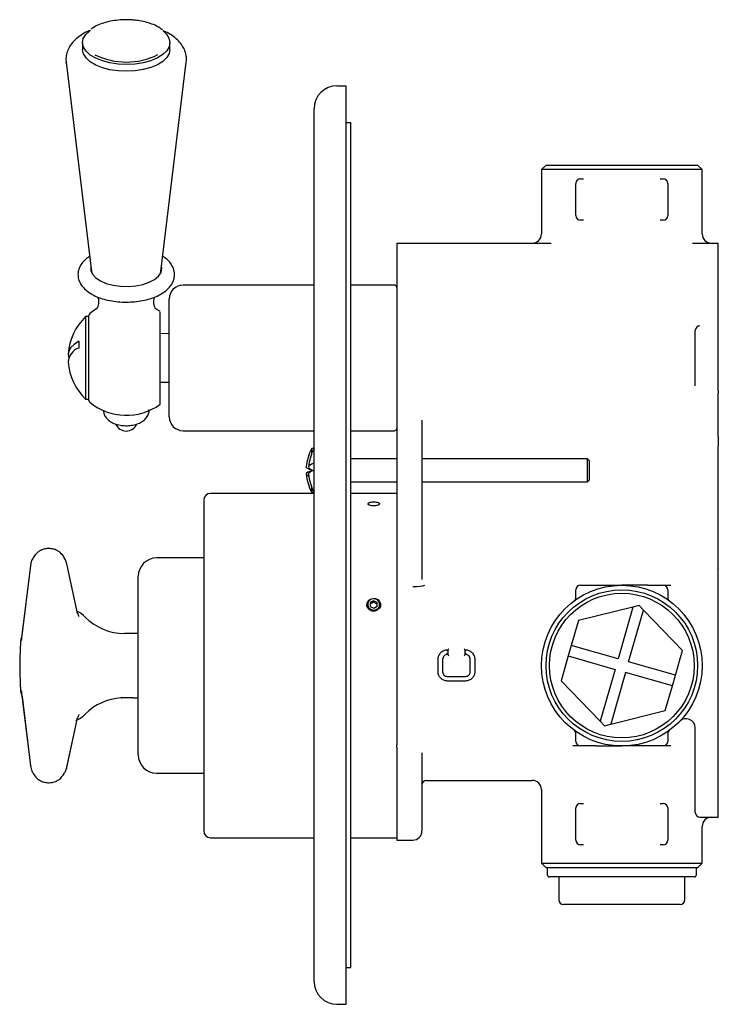
# Model space of a CAD drawing. Units: millimetres. Extents: x -178 to 379, y 55 to 445.
# Drawn here: x 227 to 379, y 55 to 270 of the extents above; entities that cross this region are included whole.
import ezdxf

# ---------------------------------------------------------------- set-up
doc = ezdxf.new("R2010")
doc.units = ezdxf.units.MM

msp = doc.modelspace()

# ---------------------------------------------------------------- linework, layer by layer
at = {"color": 7, "linetype": 'Continuous', "lineweight": 25}
for p, q in [((240.82, 264.77), (240.82, 263.3)), ((259.82, 263.3), (259.82, 264.77)), ((237.25, 260.51), (242.79, 214.96)), ((237.26, 260.41), (237.25, 260.51)), ((257.85, 214.96), (263.39, 260.51)), ((296.19, 255.38), (298.19, 255.38)), ((298.19, 250.38), (298.19, 255.38)), ((291.19, 60.38), (291.19, 250.38)), ((298.19, 60.38), (298.19, 250.38)), ((298.19, 247.38), (299.19, 247.38)), ((299.19, 63.38), (299.19, 247.38)), ((341.69, 238.13), (340.69, 237.13)), ((341.69, 238.13), (374.69, 238.13)), ((375.69, 237.13), (374.69, 238.13)), ((340.69, 237.13), (340.69, 223.13)), ((375.69, 237.13), (340.69, 237.13)), ((375.69, 223.13), (375.69, 237.13)), ((348.19, 227.13), (348.19, 234.13)), ((349.19, 235.13), (349.82, 235.13)), ((366.56, 235.13), (367.19, 235.13)), ((368.19, 234.13), (368.19, 227.13)), ((349.82, 226.13), (349.19, 226.13)), ((367.19, 226.13), (366.56, 226.13)), ((309.19, 221.13), (342.82, 221.13)), ((309.19, 221.13), (309.19, 216.13)), ((373.56, 221.13), (379.19, 221.13)), ((379.19, 216.13), (379.19, 221.13)), ((242.76, 215.21), (242.67, 214.97)), ((257.7, 214.39), (257.85, 214.96)), ((258.07, 215.58), (257.99, 216.12)), ((309.19, 216.13), (309.19, 200.52)), ((379.19, 204.15), (379.19, 216.13)), ((291.19, 211.98), (262.69, 211.98)), ((308.69, 211.98), (299.19, 211.98)), ((259.69, 185.02), (259.69, 208.98)), ((242.19, 205.14), (241.49, 205.14)), ((241.49, 205.14), (241.49, 187.88)), ((242.19, 204.81), (242.19, 205.39)), ((242.19, 203.27), (242.19, 204.81)), ((379.19, 203.15), (379.19, 204.15)), ((242.19, 186.87), (242.19, 203.27)), ((257.69, 186.04), (257.69, 202.68)), ((374.19, 201.11), (374.19, 202.14)), ((379.19, 202.11), (379.19, 203.15)), ((379.19, 190.15), (379.19, 202.11)), ((239.98, 199.75), (239.98, 198.29)), ((259.69, 201.38), (257.69, 201.42)), ((309.19, 200.52), (309.19, 200.07)), ((309.19, 200.07), (309.19, 185.51)), ((374.19, 191.15), (374.19, 201.11)), ((257.69, 190.85), (259.69, 190.88)), ((374.19, 190.08), (374.19, 191.15)), ((379.19, 189), (379.19, 190.15)), ((379.19, 189), (379.19, 188.44)), ((241.49, 187.88), (241.49, 187.13)), ((241.49, 187.13), (242.19, 187.13)), ((379.19, 180.17), (379.19, 188.44)), ((259.69, 183.28), (259.69, 185.02)), ((309.19, 185.51), (309.19, 184.01)), ((309.19, 184.01), (309.19, 176.08)), ((314.69, 182.6), (314.69, 174.3)), ((262.69, 180.28), (291.19, 180.28)), ((299.19, 180.28), (308.69, 180.28)), ((291.19, 176.38), (290.69, 176.38)), ((290.69, 175.31), (290.69, 176.38)), ((309.19, 176.08), (309.19, 171.89)), ((379.19, 155.86), (379.19, 176.9)), ((309.19, 174.13), (299.19, 174.13)), ((314.69, 174.3), (314.69, 171.79)), ((350.74, 174.13), (314.69, 174.13)), ((351.19, 173.69), (350.74, 174.13)), ((350.74, 169.13), (350.74, 174.13)), ((351.19, 169.58), (351.19, 173.69)), ((290.8, 171.7), (290.69, 171.7)), ((290.8, 171.56), (290.69, 171.56)), ((309.19, 171.89), (309.19, 147.29)), ((314.69, 171.79), (314.69, 147.89)), ((350.74, 169.13), (351.19, 169.58)), ((290.69, 166.88), (290.69, 167.96)), ((299.19, 169.13), (309.19, 169.13)), ((314.69, 169.13), (350.74, 169.13)), ((267.19, 165.13), (267.19, 93.13)), ((291.19, 166.63), (268.69, 166.63)), ((290.69, 166.88), (291.19, 166.88)), ((309.19, 166.63), (299.19, 166.63)), ((267.19, 160.36), (267.11, 160.36)), ((267.11, 160.01), (267.19, 160.01)), ((267.19, 159.73), (267.11, 159.73)), ((267.11, 159.37), (267.19, 159.37)), ((267.19, 158.73), (267.11, 158.73)), ((267.11, 157.96), (267.19, 157.96)), ((267.19, 157.46), (267.11, 157.46)), ((267.11, 156.75), (267.19, 156.75)), ((267.11, 156.14), (267.19, 156.14)), ((267.19, 152.58), (256.94, 152.58)), ((267.11, 153.86), (267.19, 153.86)), ((379.19, 150.24), (379.19, 153.01)), ((229.47, 150.93), (227.48, 134.61)), ((229.47, 150.91), (227.55, 135.12)), ((239.54, 141.22), (237.39, 151.28)), ((239.54, 141.23), (237.4, 151.27)), ((379.19, 150.24), (379.19, 150.1)), ((379.19, 144.88), (379.19, 150.1)), ((252.94, 109.68), (252.94, 148.58)), ((267.11, 149.51), (267.19, 149.51)), ((309.19, 147.29), (309.19, 146.36)), ((309.19, 146.36), (309.19, 144.88)), ((349.19, 146.63), (349.82, 146.63)), ((366.56, 146.63), (367.19, 146.63)), ((367.39, 146.63), (368.84, 146.63)), ((309.19, 144.88), (309.19, 113.38)), ((348.19, 144.01), (348.19, 145.63)), ((368.19, 145.63), (368.19, 144.01)), ((379.19, 128.64), (379.19, 144.88)), ((302.69, 142.38), (302.69, 141.96)), ((304.17, 143.26), (303.43, 142.84)), ((303.43, 142.84), (303.45, 142.03)), ((304.17, 142.92), (303.44, 142.51)), ((303.45, 142.03), (304.21, 141.64)), ((304.93, 142.87), (304.17, 143.26)), ((304.17, 142.92), (304.17, 143.26)), ((304.93, 142.53), (304.17, 142.92)), ((304.21, 141.64), (304.95, 142.06)), ((304.95, 142.06), (304.93, 142.87)), ((304.93, 142.53), (304.93, 142.87)), ((304.94, 142.05), (304.93, 142.53)), ((305.69, 141.96), (305.69, 142.38)), ((360.6, 141.89), (348.73, 138.93)), ((360.6, 141.89), (357.37, 130.62)), ((361.95, 142.23), (360.6, 141.89)), ((362.91, 141.23), (361.95, 142.23)), ((359.67, 129.95), (362.91, 141.23)), ((371.41, 132.43), (362.91, 141.23)), ((348.73, 138.93), (347.18, 133.54)), ((252.94, 136.13), (249.94, 136.13)), ((267.19, 136.18), (267.11, 136.18)), ((227.51, 134.83), (227.49, 134.65)), ((347.18, 133.54), (346.52, 131.23)), ((357.37, 130.62), (347.18, 133.54)), ((267.19, 131.14), (267.11, 131.14)), ((320.29, 132.58), (320.29, 131.58)), ((320.29, 131.58), (320.29, 131.58)), ((324.09, 131.58), (324.09, 132.58)), ((324.09, 131.58), (324.09, 131.58)), ((346.52, 131.23), (344.97, 125.84)), ((346.52, 131.23), (356.71, 128.31)), ((369.86, 127.03), (371.41, 132.43)), ((318.19, 127.78), (318.19, 130.48)), ((319.19, 130.48), (319.19, 127.78)), ((325.19, 127.78), (325.19, 130.48)), ((326.19, 130.48), (326.19, 127.78)), ((369.86, 127.03), (359.67, 129.95)), ((379.19, 100.98), (379.19, 128.64)), ((267.11, 127.56), (267.19, 127.56)), ((320.19, 126.78), (324.19, 126.78)), ((356.71, 128.31), (353.47, 117.03)), ((359.01, 127.65), (355.78, 116.37)), ((369.2, 124.72), (359.01, 127.65)), ((369.2, 124.72), (369.86, 127.03)), ((324.19, 125.78), (320.19, 125.78)), ((344.97, 125.84), (353.47, 117.03)), ((367.65, 119.33), (369.2, 124.72)), ((227.48, 123.67), (229.47, 107.36)), ((227.49, 123.64), (227.52, 123.41)), ((227.64, 122.41), (229.47, 107.33)), ((250.27, 122.13), (249.14, 122.13)), ((251.74, 122.13), (250.27, 122.13)), ((251.74, 122.13), (252.94, 122.13)), ((267.11, 119.68), (267.19, 119.68)), ((355.78, 116.37), (367.65, 119.33)), ((237.39, 106.98), (239.54, 117.05)), ((237.4, 106.99), (239.54, 117.03)), ((353.47, 117.03), (354.43, 116.03)), ((354.43, 116.03), (355.78, 116.37)), ((348.19, 112.63), (348.19, 114.26)), ((368.19, 114.26), (368.19, 112.63)), ((374.19, 101.01), (374.19, 115.56)), ((309.19, 113.38), (309.19, 111.85)), ((309.19, 111.33), (309.19, 111.85)), ((348.99, 111.63), (347.54, 111.63)), ((349.82, 111.63), (349.19, 111.63)), ((367.19, 111.63), (366.56, 111.63)), ((368.84, 111.63), (367.37, 111.63)), ((309.19, 111.33), (309.19, 91.13)), ((314.69, 110.17), (314.69, 93.13)), ((229.52, 107.23), (229.47, 107.36)), ((267.19, 108.42), (267.11, 108.42)), ((256.94, 105.68), (267.19, 105.68)), ((315.69, 104.13), (338.69, 104.13)), ((267.19, 101.84), (267.11, 101.84)), ((340.69, 102.13), (340.69, 86.13)), ((374.19, 97.13), (374.19, 101.01)), ((379.19, 96.13), (379.19, 100.98)), ((267.11, 100.19), (267.19, 100.19)), ((349.19, 99.13), (349.82, 99.13)), ((366.56, 99.13), (367.19, 99.13)), ((267.11, 98.46), (267.19, 98.46)), ((348.19, 91.13), (348.19, 98.13)), ((368.19, 98.13), (368.19, 91.13)), ((375.19, 96.13), (379.19, 96.13)), ((375.69, 86.13), (375.69, 94.13)), ((268.69, 91.63), (291.19, 91.63)), ((299.19, 91.63), (309.19, 91.63)), ((309.19, 91.13), (312.69, 91.13)), ((349.82, 90.13), (349.19, 90.13)), ((367.19, 90.13), (366.56, 90.13)), ((340.69, 86.13), (341.69, 85.13)), ((340.69, 86.13), (375.69, 86.13)), ((374.69, 85.13), (375.69, 86.13)), ((374.69, 85.13), (341.69, 85.13)), ((341.94, 85.13), (341.94, 83.63)), ((374.44, 83.63), (374.44, 85.13)), ((373.94, 83.13), (342.44, 83.13)), ((344.49, 83.13), (344.49, 78.13)), ((371.89, 78.13), (371.89, 83.13)), ((351.84, 77.13), (345.49, 77.13)), ((364.54, 77.13), (351.84, 77.13)), ((370.89, 77.13), (364.54, 77.13)), ((298.19, 63.38), (299.19, 63.38)), ((298.19, 55.38), (298.19, 60.38)), ((296.19, 55.38), (298.19, 55.38))]:
    msp.add_line(p, q, dxfattribs=at)
at = {"color": 7, "linetype": 'Continuous', "lineweight": 25, "flags": 128}
for points in [[(258.34, 267.32), (259.06, 266.63), (259.62, 265.74), (259.82, 264.82), (259.65, 263.89), (259.13, 263), (258.27, 262.17), (257.1, 261.44), (255.67, 260.85), (254.04, 260.4), (252.26, 260.12), (250.41, 260.02), (248.56, 260.1), (246.77, 260.37), (245.12, 260.8), (243.67, 261.38), (242.47, 262.09), (241.58, 262.91), (241.02, 263.8), (240.82, 264.73), (240.98, 265.65), (241.51, 266.55), (242.37, 267.37), (242.54, 267.49)], [(259.82, 263.3), (259.65, 262.41), (259.13, 261.52), (258.27, 260.69), (257.1, 259.97), (255.67, 259.37), (254.04, 258.92), (252.26, 258.65), (250.41, 258.55), (248.56, 258.63), (246.77, 258.89), (245.12, 259.32), (243.67, 259.9), (242.47, 260.62), (241.58, 261.44), (241.02, 262.32), (240.82, 263.25), (240.82, 263.3)], [(242.65, 216.12), (242.62, 216), (242.62, 215.16), (242.98, 214.34), (243.68, 213.58), (244.69, 212.91), (245.97, 212.37), (247.45, 211.98), (249.07, 211.75), (250.74, 211.71), (252.39, 211.84), (253.95, 212.15), (255.34, 212.62), (256.49, 213.23), (257.35, 213.95), (257.89, 214.74), (258.07, 215.58), (258.07, 215.58)], [(242.79, 214.96), (242.82, 214.78), (242.94, 214.39)], [(257.97, 214.97), (257.89, 215.2), (257.88, 215.21)], [(239.98, 199.75), (238.99, 199.09), (238.27, 198.38), (237.83, 197.63), (237.69, 196.86), (237.82, 196.13)], [(290.69, 171.7), (290.18, 171.86), (289.82, 172.03), (289.59, 172.2), (289.52, 172.37), (289.52, 172.39)], [(290.69, 171.56), (290.18, 171.4), (289.82, 171.24), (289.59, 171.06), (289.52, 170.89), (289.59, 170.71), (289.82, 170.54), (290.06, 170.42)], [(291.19, 173.18), (290.68, 172.99), (290.32, 172.79), (290.09, 172.58), (290.02, 172.37), (290.09, 172.16), (290.32, 171.95), (290.68, 171.75), (290.99, 171.63)], [(290.02, 170.87), (290.02, 170.89), (290.09, 171.1), (290.32, 171.31), (290.68, 171.51), (291.19, 171.7)], [(303.42, 143.59), (303.97, 143.78), (304.55, 143.75), (305.08, 143.52), (305.48, 143.11), (305.67, 142.59), (305.65, 142.04), (305.4, 141.54), (304.96, 141.17), (304.41, 140.99), (303.83, 141.01), (303.3, 141.25), (302.9, 141.66), (302.71, 142.17), (302.73, 142.72), (302.98, 143.22), (303.42, 143.59)], [(303.52, 143.5), (303.14, 143.18), (302.93, 142.75), (302.9, 142.27), (303.08, 141.82), (303.42, 141.47), (303.88, 141.27), (304.38, 141.24), (304.86, 141.4), (305.24, 141.72), (305.45, 142.16), (305.48, 142.63), (305.3, 143.08), (304.96, 143.43), (304.5, 143.64), (304, 143.66), (303.52, 143.5)]]:
    msp.add_lwpolyline(points, dxfattribs=at)
at = {"color": 7, "linetype": 'Continuous', "lineweight": 25}
for radius in [17.5, 16.5, 15.75]:
    msp.add_circle((358.19, 129.13), radius, dxfattribs=at)
for centre, radius, start, end in [((250.32, 275.79), 15.24, 243.4747, 296.7702), ((296.19, 250.38), 5, 90, 180), ((349.19, 234.13), 1, 90, 180), ((367.19, 234.13), 1, 0, 90), ((349.19, 227.13), 1, 180, 270), ((367.19, 227.13), 1, 270, 0), ((338.69, 223.13), 2, 270, 0), ((377.69, 223.13), 2, 180, 270), ((262.69, 208.98), 3, 90, 180), ((308.69, 211.48), 0.5, 0, 90), ((250.32, 196.13), 12.5, 120.992, 129.4818), ((250.32, 196.13), 12.5, 53.8714, 58.9739), ((250.16, 196.13), 12.5, 133.9158, 175.9947), ((242.69, 205.39), 0.5, 129.4818, 180), ((241.09, 195.07), 3.4, 108.9833, 176.8262), ((250.16, 196.13), 12.5, 184.0053, 226.0842), ((242.69, 186.87), 0.5, 180, 230.5182), ((250.32, 196.13), 12.5, 230.5182, 306.1286), ((262.69, 183.28), 3, 180, 270), ((250.32, 182.71), 2.5, 203.0681, 336.8982), ((308.69, 180.78), 0.5, 270, 0), ((299.49, 171.63), 10, 151.6439, 175.6542), ((299.99, 171.63), 10, 151.6439, 175.6337), ((299.49, 171.63), 10, 184.3458, 208.3561), ((299.99, 171.63), 10, 184.3663, 208.3561), ((268.69, 165.13), 1.5, 90, 180), ((256.94, 148.58), 4, 90, 180), ((349.19, 145.63), 1, 90, 180), ((367.19, 145.63), 1, 0, 90), ((347.19, 144.01), 1, 306.4837, 0), ((369.19, 144.01), 1, 180, 233.5163), ((236.78, 135.13), 6.5, 44.6442, 63.5132), ((249.94, 148.13), 12, 224.6442, 270), ((233.29, 133.86), 6, 167.5788, 179.9939), ((233.29, 124.41), 6, 181.9651, 199.4803), ((249.94, 110.13), 12, 93.5094, 135.3558), ((236.78, 123.13), 6.5, 293.6171, 315.3558), ((372.19, 115.56), 2, 0, 135.8854), ((347.19, 114.26), 1, 0, 53.5163), ((369.19, 114.26), 1, 126.4837, 180), ((349.19, 112.63), 1, 180, 270), ((367.19, 112.63), 1, 270, 0), ((256.94, 109.68), 4, 180, 270), ((315.69, 103.13), 1, 90, 180), ((338.69, 102.13), 2, 359.9742, 89.9754), ((349.19, 98.13), 1, 90, 180), ((367.19, 98.13), 1, 0, 90), ((375.19, 97.13), 1, 180, 270), ((377.69, 94.13), 2, 90, 180), ((268.69, 93.13), 1.5, 180, 270), ((312.69, 93.13), 2, 270, 0), ((349.19, 91.13), 1, 180, 270), ((367.19, 91.13), 1, 270, 0), ((342.44, 83.63), 0.5, 180, 270), ((373.94, 83.63), 0.5, 270, 0), ((345.49, 78.13), 1, 180, 270), ((370.89, 78.13), 1, 270, 0), ((296.19, 60.38), 5, 180, 270)]:
    msp.add_arc(centre, radius, start, end, dxfattribs=at)
for centre, major_axis, ratio, start_param, end_param in [((375.19, 202.14), (0, 1.01), 0.989906, 0, 1.570796), ((312.69, 146.9), (3, 0), 0.181381, 4.712389, 5.791612)]:
    msp.add_ellipse(centre, major_axis=major_axis, ratio=ratio, start_param=start_param, end_param=end_param, dxfattribs=at)
for points, knots in [([(252.04, 269.69), (251.74, 269.71), (250.87, 269.78), (249.41, 269.77), (247.7, 269.61), (246.08, 269.29), (244.6, 268.81), (243.44, 268.3), (242.89, 267.89), (242.68, 267.74)], [0, 0, 0, 0, 0.085346, 0.247612, 0.410094, 0.572782, 0.73592, 0.899777, 1, 1, 1, 1]), ([(258.19, 267.57), (257.97, 267.74), (257.42, 268.17), (256.28, 268.72), (254.83, 269.22), (253.38, 269.54), (252.43, 269.65), (252.04, 269.69)], [0, 0, 0, 0, 0.1533405, 0.3829927, 0.6126371, 0.8415449, 1, 1, 1, 1]), ([(242.45, 267.44), (242.28, 267.37), (241.53, 267.08), (240.38, 266.39), (239.12, 265.4), (238.2, 264.3), (237.57, 263.16), (237.24, 261.93), (237.15, 260.97), (237.27, 260.46), (237.29, 260.36)], [0, 0, 0, 0, 0.050624, 0.223612, 0.399545, 0.549231, 0.68984, 0.824656, 0.968902, 1, 1, 1, 1]), ([(263.35, 260.53), (263.39, 260.73), (263.47, 261.24), (263.35, 262.17), (263.02, 263.28), (262.37, 264.41), (261.47, 265.44), (260.29, 266.37), (259.23, 267.02), (258.51, 267.3), (258.34, 267.37)], [0, 0, 0, 0, 0.068661, 0.174411, 0.318008, 0.462879, 0.614604, 0.776419, 0.947297, 1, 1, 1, 1]), ([(242.39, 218.25), (242.15, 218.1), (241.52, 217.71), (240.78, 216.94), (240.16, 215.98), (239.82, 214.93), (239.79, 213.83), (240.09, 212.75), (240.65, 211.78), (241.48, 210.9), (242.57, 210.1), (243.92, 209.42), (245.47, 208.89), (247.17, 208.51), (248.95, 208.31), (250.18, 208.24), (250.79, 208.28), (250.8, 208.29)], [0, 0, 0, 0, 0.046228, 0.119557, 0.188413, 0.253786, 0.323663, 0.391098, 0.458692, 0.529693, 0.605336, 0.684138, 0.763505, 0.842319, 0.920607, 0.998614, 1, 1, 1, 1]), ([(250.8, 208.29), (251.39, 208.32), (252.59, 208.38), (254.31, 208.68), (255.95, 209.13), (257.43, 209.75), (258.71, 210.53), (259.71, 211.43), (260.39, 212.41), (260.75, 213.37), (260.85, 214.24), (260.76, 215.13), (260.44, 216.06), (259.8, 217), (259.07, 217.74), (258.47, 218.12), (258.25, 218.26)], [0, 0, 0, 0, 0.079914, 0.161508, 0.243644, 0.326698, 0.411023, 0.496508, 0.569086, 0.63771, 0.691995, 0.739646, 0.809675, 0.880798, 0.956056, 1, 1, 1, 1]), ([(244.11, 209.39), (244.19, 209.18), (244.34, 208.72), (244.32, 207.85), (244.11, 207.17), (243.87, 206.81), (243.85, 206.79), (243.85, 206.79)], [0, 0, 0, 0, 0.210648, 0.456029, 0.673294, 0.857862, 1, 1, 1, 1]), ([(256.79, 206.79), (256.78, 206.79), (256.76, 206.81), (256.51, 207.21), (256.35, 207.78), (256.31, 208.35), (256.35, 208.91), (256.47, 209.23), (256.54, 209.42)], [0, 0, 0, 0, 0.1472547, 0.3388091, 0.5524128, 0.6690433, 0.8066017, 1, 1, 1, 1]), ([(257.69, 202.68), (257.69, 203.11), (257.69, 203.99), (257.69, 205.05), (257.69, 205.67), (257.69, 205.92), (257.69, 206.04), (257.69, 206.06)], [0, 0, 0, 0, 0.24731, 0.499907, 0.717169, 0.94208, 1, 1, 1, 1]), ([(245.35, 184.76), (245.37, 184.53), (245.4, 184), (245.78, 183.27), (246.36, 182.61), (247.14, 182.07), (248.12, 181.66), (249.28, 181.41), (250.53, 181.34), (251.79, 181.48), (252.94, 181.8), (253.9, 182.31), (254.64, 182.96), (255.13, 183.74), (255.31, 184.41), (255.32, 184.79), (255.32, 184.87)], [0, 0, 0, 0, 0.05245, 0.119406, 0.186001, 0.257659, 0.337987, 0.424161, 0.509909, 0.596059, 0.684809, 0.769047, 0.843933, 0.913296, 0.980921, 1, 1, 1, 1]), ([(379.19, 179.02), (379.19, 178.59), (379.19, 178.22), (379.19, 177.53), (379.19, 177.21), (379.19, 176.9)], [0, 0, 0, 0, 0.5, 0.5, 1, 1, 1, 1]), ([(304.19, 163.92), (304.33, 163.93), (304.61, 163.94), (304.99, 164.02), (305.27, 164.13), (305.43, 164.27), (305.46, 164.42), (305.34, 164.56), (305.09, 164.67), (304.74, 164.75), (304.32, 164.78), (303.9, 164.77), (303.5, 164.72), (303.19, 164.63), (302.98, 164.51), (302.92, 164.37), (302.99, 164.22), (303.2, 164.09), (303.52, 163.98), (303.87, 163.93), (304.1, 163.93), (304.19, 163.92)], [0, 0, 0, 0, 0.053668, 0.107336, 0.161023, 0.214721, 0.268399, 0.322057, 0.375725, 0.429419, 0.483114, 0.536782, 0.590439, 0.644117, 0.697815, 0.751502, 0.805163, 0.858825, 0.912512, 0.96621, 1, 1, 1, 1]), ([(236.84, 152.63), (236.57, 153.03), (236.13, 153.66), (235.24, 154.24), (234.42, 154.55), (233.51, 154.66), (232.58, 154.56), (231.76, 154.28), (231.13, 153.88), (230.56, 153.36), (230.27, 152.92), (230.09, 152.64)], [0, 0, 0, 0, 0.174918, 0.276492, 0.382907, 0.495649, 0.604992, 0.72039, 0.809115, 0.877281, 1, 1, 1, 1]), ([(379.19, 153.93), (379.19, 154.3), (379.19, 154.62), (379.19, 155.25), (379.19, 155.55), (379.19, 155.86)], [0, 0, 0, 0, 0.5, 0.5, 1, 1, 1, 1]), ([(230.11, 152.64), (230.07, 152.59), (229.81, 152.25), (229.58, 151.66), (229.53, 151.11), (229.51, 150.91)], [0, 0, 0, 0, 0.110468, 0.678662, 1, 1, 1, 1]), ([(237.37, 151.28), (237.3, 151.59), (237.2, 152.08), (236.91, 152.48), (236.81, 152.62)], [0, 0, 0, 0, 0.653274, 1, 1, 1, 1]), ([(349.82, 146.63), (350.28, 146.63), (350.73, 146.63), (351.64, 146.63), (352.09, 146.63), (352.53, 146.63)], [0, 0, 0, 0, 0.5, 0.5, 1, 1, 1, 1]), ([(352.53, 146.63), (353, 146.63), (353.47, 146.63), (354.41, 146.63), (354.88, 146.63), (356.3, 146.63), (357.24, 146.63), (358.19, 146.63)], [0, 0, 0, 0, 0.25, 0.25, 0.5, 0.5, 1, 1, 1, 1]), ([(363.85, 146.63), (363.38, 146.63), (362.91, 146.63), (361.97, 146.63), (361.5, 146.63), (360.08, 146.63), (359.14, 146.63), (358.19, 146.63)], [0, 0, 0, 0, 0.25, 0.25, 0.5, 0.5, 1, 1, 1, 1]), ([(363.85, 146.63), (364.29, 146.63), (364.74, 146.63), (365.65, 146.63), (366.1, 146.63), (366.56, 146.63)], [0, 0, 0, 0, 0.5, 0.5, 1, 1, 1, 1]), ([(239.91, 140.17), (239.86, 140.28), (239.66, 140.67), (239.56, 141.06), (239.53, 141.23), (239.53, 141.24)], [0, 0, 0, 0, 0.278324, 0.983532, 1, 1, 1, 1]), ([(240.07, 139.8), (240.07, 139.8), (240.07, 139.8), (240.04, 139.85), (239.99, 139.94), (239.9, 140.15), (239.85, 140.26)], [0, 0, 0, 0, 0.021727, 0.104112, 0.530002, 1, 1, 1, 1]), ([(227.29, 134.06), (227.29, 133.91), (227.24, 132.64), (227.11, 130.01), (227.18, 126.87), (227.26, 124.88), (227.29, 124.2)], [0, 0, 0, 0, 0.044455, 0.392791, 0.794429, 1, 1, 1, 1]), ([(318.19, 130.48), (318.19, 130.62), (318.2, 130.76), (318.26, 131.02), (318.3, 131.16), (318.4, 131.41), (318.47, 131.53), (318.62, 131.76), (318.7, 131.87), (318.9, 132.06), (319, 132.15), (319.23, 132.3), (319.35, 132.37), (319.73, 132.52), (320.01, 132.58), (320.28, 132.58)], [0, 0, 0, 0, 0.125, 0.125, 0.25, 0.25, 0.375, 0.375, 0.5, 0.5, 0.625, 0.625, 0.75, 0.75, 1, 1, 1, 1]), ([(320.29, 131.58), (320.14, 131.58), (320, 131.55), (319.73, 131.44), (319.61, 131.36), (319.41, 131.16), (319.33, 131.03), (319.22, 130.77), (319.19, 130.63), (319.19, 130.48)], [0, 0, 0, 0, 0.25, 0.25, 0.5, 0.5, 0.75, 0.75, 1, 1, 1, 1]), ([(320.28, 132.58), (320.27, 132.58), (320.23, 132.55), (320.14, 132.47), (320.09, 132.42), (320.04, 132.36)], [0, 0, 0, 0, 0.5, 0.5, 1, 1, 1, 1]), ([(320.29, 131.58), (320.29, 131.59), (320.28, 131.61), (320.25, 131.65), (320.23, 131.67), (320.16, 131.75), (320.1, 131.8), (320.04, 131.85)], [0, 0, 0, 0, 0.25, 0.25, 0.5, 0.5, 1, 1, 1, 1]), ([(320.29, 131.58), (320.29, 131.57), (320.3, 131.56), (320.34, 131.51), (320.36, 131.48), (320.43, 131.39), (320.49, 131.33), (320.54, 131.26)], [0, 0, 0, 0, 0.25, 0.25, 0.5, 0.5, 1, 1, 1, 1]), ([(320.3, 132.58), (320.31, 132.58), (320.35, 132.61), (320.44, 132.68), (320.49, 132.72), (320.54, 132.76)], [0, 0, 0, 0, 0.5, 0.5, 1, 1, 1, 1]), ([(324.08, 132.58), (324.07, 132.58), (324.03, 132.61), (323.94, 132.68), (323.89, 132.72), (323.84, 132.76)], [0, 0, 0, 0, 0.5, 0.5, 1, 1, 1, 1]), ([(324.09, 131.58), (324.09, 131.57), (324.08, 131.56), (324.04, 131.51), (324.02, 131.48), (323.94, 131.39), (323.89, 131.33), (323.84, 131.26)], [0, 0, 0, 0, 0.25, 0.25, 0.5, 0.5, 1, 1, 1, 1]), ([(324.09, 132.58), (324.11, 132.58), (324.15, 132.55), (324.24, 132.47), (324.29, 132.42), (324.34, 132.36)], [0, 0, 0, 0, 0.5, 0.5, 1, 1, 1, 1]), ([(324.09, 132.58), (324.37, 132.58), (324.65, 132.52), (325.03, 132.37), (325.15, 132.3), (325.38, 132.15), (325.48, 132.06), (325.67, 131.87), (325.76, 131.76), (325.91, 131.53), (325.98, 131.41), (326.08, 131.16), (326.12, 131.02), (326.18, 130.76), (326.19, 130.62), (326.19, 130.48)], [0, 0, 0, 0, 0.25, 0.25, 0.375, 0.375, 0.5, 0.5, 0.625, 0.625, 0.75, 0.75, 0.875, 0.875, 1, 1, 1, 1]), ([(324.09, 131.58), (324.09, 131.59), (324.1, 131.61), (324.13, 131.65), (324.15, 131.67), (324.22, 131.75), (324.28, 131.8), (324.34, 131.85)], [0, 0, 0, 0, 0.25, 0.25, 0.5, 0.5, 1, 1, 1, 1]), ([(325.19, 130.48), (325.19, 130.63), (325.16, 130.77), (325.05, 131.03), (324.97, 131.16), (324.77, 131.36), (324.65, 131.44), (324.38, 131.55), (324.24, 131.58), (324.09, 131.58)], [0, 0, 0, 0, 0.25, 0.25, 0.5, 0.5, 0.75, 0.75, 1, 1, 1, 1]), ([(320.19, 125.78), (320.06, 125.78), (319.93, 125.79), (319.67, 125.85), (319.54, 125.88), (319.3, 125.98), (319.19, 126.05), (318.97, 126.19), (318.87, 126.28), (318.59, 126.55), (318.44, 126.77), (318.24, 127.26), (318.19, 127.52), (318.19, 127.78)], [0, 0, 0, 0, 0.125, 0.125, 0.25, 0.25, 0.375, 0.375, 0.5, 0.5, 0.75, 0.75, 1, 1, 1, 1]), ([(319.19, 127.78), (319.19, 127.65), (319.22, 127.52), (319.32, 127.28), (319.39, 127.17), (319.66, 126.89), (319.92, 126.78), (320.19, 126.78)], [0, 0, 0, 0, 0.25, 0.25, 0.5, 0.5, 1, 1, 1, 1]), ([(326.19, 127.78), (326.19, 127.65), (326.18, 127.52), (326.13, 127.26), (326.09, 127.14), (325.99, 126.9), (325.93, 126.78), (325.78, 126.56), (325.7, 126.46), (325.51, 126.28), (325.41, 126.19), (325.2, 126.05), (325.08, 125.99), (324.72, 125.84), (324.45, 125.78), (324.19, 125.78)], [0, 0, 0, 0, 0.125, 0.125, 0.25, 0.25, 0.375, 0.375, 0.5, 0.5, 0.625, 0.625, 0.75, 0.75, 1, 1, 1, 1]), ([(324.19, 126.78), (324.32, 126.78), (324.45, 126.81), (324.7, 126.91), (324.81, 126.98), (325.08, 127.26), (325.19, 127.52), (325.19, 127.78)], [0, 0, 0, 0, 0.25, 0.25, 0.5, 0.5, 1, 1, 1, 1]), ([(249.21, 122.11), (249.2, 122.11), (249.19, 122.11), (249.26, 122.12), (249.29, 122.13)], [0, 0, 0, 0, 0.495221, 1, 1, 1, 1]), ([(239.53, 117.03), (239.53, 117.04), (239.56, 117.2), (239.66, 117.6), (239.86, 118), (239.92, 118.12)], [0, 0, 0, 0, 0.007744, 0.691101, 1, 1, 1, 1]), ([(239.87, 118.05), (239.91, 118.15), (239.99, 118.32), (240.09, 118.49), (240.08, 118.47), (240.08, 118.47)], [0, 0, 0, 0, 0.606501, 0.982071, 1, 1, 1, 1]), ([(352.53, 111.63), (352.09, 111.63), (351.64, 111.63), (350.73, 111.63), (350.28, 111.63), (349.82, 111.63)], [0, 0, 0, 0, 0.5, 0.5, 1, 1, 1, 1]), ([(352.53, 111.63), (353, 111.63), (353.47, 111.63), (354.41, 111.63), (354.88, 111.63), (356.3, 111.63), (357.24, 111.63), (358.19, 111.63)], [0, 0, 0, 0, 0.25, 0.25, 0.5, 0.5, 1, 1, 1, 1]), ([(363.85, 111.63), (363.38, 111.63), (362.91, 111.63), (361.97, 111.63), (361.5, 111.63), (360.08, 111.63), (359.14, 111.63), (358.19, 111.63)], [0, 0, 0, 0, 0.25, 0.25, 0.5, 0.5, 1, 1, 1, 1]), ([(366.56, 111.63), (366.1, 111.63), (365.65, 111.63), (364.74, 111.63), (364.29, 111.63), (363.85, 111.63)], [0, 0, 0, 0, 0.5, 0.5, 1, 1, 1, 1]), ([(229.51, 107.35), (229.53, 107.13), (229.59, 106.52), (229.89, 105.99), (230.08, 105.65)], [0, 0, 0, 0, 0.366854, 1, 1, 1, 1]), ([(230.07, 105.64), (230.32, 105.28), (230.71, 104.68), (231.56, 104.09), (232.37, 103.75), (233.28, 103.61), (234.22, 103.67), (235.07, 103.95), (236.04, 104.51), (236.51, 105.16), (236.83, 105.61)], [0, 0, 0, 0, 0.159457, 0.260924, 0.369643, 0.480828, 0.593492, 0.71135, 0.803966, 1, 1, 1, 1]), ([(236.81, 105.62), (236.95, 105.84), (237.22, 106.27), (237.32, 106.76), (237.36, 106.99)], [0, 0, 0, 0, 0.534907, 1, 1, 1, 1]), ([(237.34, 106.99), (237.34, 106.88), (237.34, 106.73), (237.26, 106.59), (237.24, 106.55)], [0, 0, 0, 0, 0.707363, 1, 1, 1, 1])]:
    msp.add_open_spline(points, degree=3, knots=knots, dxfattribs=at)
for points in [[(379.19, 179.02), (379.19, 179.42), (379.19, 179.82), (379.19, 180.17)], [(379.19, 153.01), (379.19, 153.26), (379.19, 153.59), (379.19, 153.93)], [(320.28, 132.58), (320.29, 132.58), (320.29, 132.58), (320.29, 132.58)], [(324.09, 132.58), (324.09, 132.58), (324.09, 132.58), (324.09, 132.58)]]:
    msp.add_open_spline(points, degree=3, dxfattribs=at)

doc.saveas('drawing.dxf')
